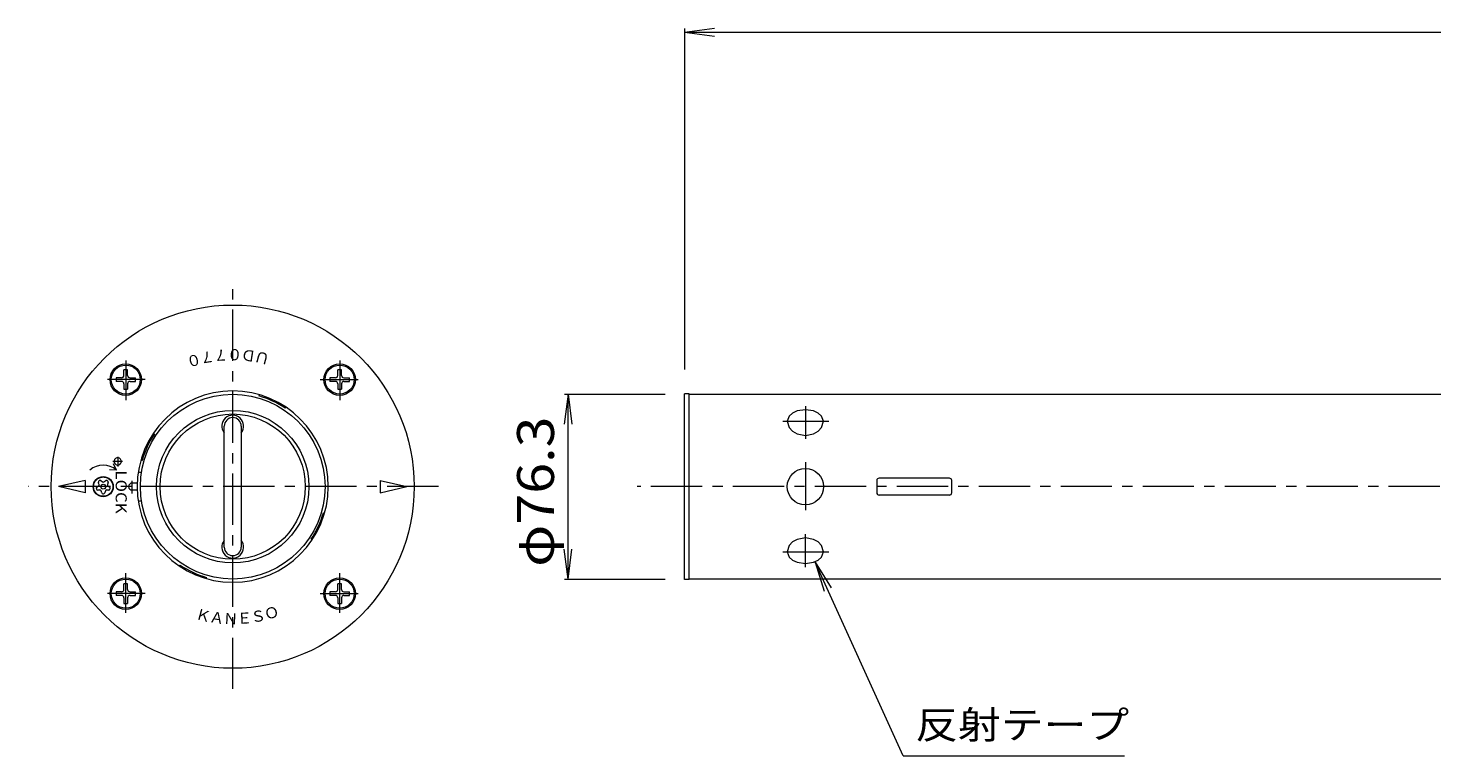
# Model space of a CAD drawing. Units: millimetres. Extents: x -939 to 926, y -687 to 514.
# Drawn here: x -939 to -358, y 194 to 494 of the extents above; entities that cross this region are included whole.
import ezdxf

# ---------------------------------------------------------------- set-up
doc = ezdxf.new("R2010")
doc.units = ezdxf.units.MM
doc.header["$LTSCALE"] = 5
doc.linetypes.add('JWW_CENTER1', pattern=[6.773333, 4.233333, -0.846667, 0.846667, -0.846667])
doc.linetypes.add('JWW_DASHED1', pattern=[1.693333, 0.846667, -0.846667])
for name, color, linetype in [('0-A', 7, 'Continuous'), ('0-D_把手', 7, 'Continuous'), ('その他', 7, 'Continuous'), ('ハッチ', 7, 'Continuous'), ('寸法', 7, 'Continuous'), ('通り芯', 7, 'Continuous'), ('Ｐｶﾞｲﾄﾞ', 7, 'Continuous'), ('ｱﾝｶｰ', 7, 'Continuous')]:
    doc.layers.add(name, color=color, linetype=linetype)
doc.styles.add('ＭＳ ゴシック', font='txt', dxfattribs={"height": 1})

msp = doc.modelspace()

# ---------------------------------------------------------------- linework, layer by layer
at = {"layer": '0-A', "color": 2, "linetype": 'Continuous', "lineweight": 9}
for p, q in [((-902.14, 349.64), (-902.14, 348.14)), ((-899.89, 349.64), (-902.14, 349.64)), ((-899.89, 348.14), (-902.14, 348.14)), ((-897.39, 352.89), (-898.89, 352.89)), ((-898.89, 350.64), (-898.89, 352.89)), ((-897.39, 350.64), (-897.39, 352.89)), ((-896.39, 349.64), (-894.14, 349.64)), ((-896.39, 348.14), (-894.14, 348.14)), ((-894.14, 348.14), (-894.14, 349.64)), ((-813.75, 349.64), (-813.75, 348.14)), ((-811.5, 349.64), (-813.75, 349.64)), ((-811.5, 348.14), (-813.75, 348.14)), ((-809, 352.89), (-810.5, 352.89)), ((-810.5, 350.64), (-810.5, 352.89)), ((-809, 350.64), (-809, 352.89)), ((-808, 349.64), (-805.75, 349.64)), ((-808, 348.14), (-805.75, 348.14)), ((-805.75, 348.14), (-805.75, 349.64)), ((-898.89, 347.14), (-898.89, 344.89)), ((-898.89, 344.89), (-897.39, 344.89)), ((-897.39, 347.14), (-897.39, 344.89)), ((-810.5, 347.14), (-810.5, 344.89)), ((-810.5, 344.89), (-809, 344.89)), ((-809, 347.14), (-809, 344.89)), ((-902.14, 261.25), (-902.14, 259.75)), ((-899.89, 261.25), (-902.14, 261.25)), ((-897.39, 264.5), (-898.89, 264.5)), ((-898.89, 262.25), (-898.89, 264.5)), ((-897.39, 262.25), (-897.39, 264.5)), ((-896.39, 261.25), (-894.14, 261.25)), ((-894.14, 259.75), (-894.14, 261.25)), ((-813.75, 261.25), (-813.75, 259.75)), ((-811.5, 261.25), (-813.75, 261.25)), ((-809, 264.5), (-810.5, 264.5)), ((-810.5, 262.25), (-810.5, 264.5)), ((-809, 262.25), (-809, 264.5)), ((-808, 261.25), (-805.75, 261.25)), ((-805.75, 259.75), (-805.75, 261.25)), ((-899.89, 259.75), (-902.14, 259.75)), ((-898.89, 258.75), (-898.89, 256.5)), ((-898.89, 256.5), (-897.39, 256.5)), ((-897.39, 258.75), (-897.39, 256.5)), ((-896.39, 259.75), (-894.14, 259.75)), ((-811.5, 259.75), (-813.75, 259.75)), ((-810.5, 258.75), (-810.5, 256.5)), ((-810.5, 256.5), (-809, 256.5)), ((-809, 258.75), (-809, 256.5)), ((-808, 259.75), (-805.75, 259.75))]:
    msp.add_line(p, q, dxfattribs=at)
for centre in [(-898.14, 348.89), (-809.75, 348.89), (-898.14, 260.5), (-809.75, 260.5)]:
    msp.add_circle(centre, 6, dxfattribs=at)
for centre, start, end in [((-899.89, 350.64), 270.00426, 0), ((-899.89, 347.14), 0.00851, 90), ((-896.39, 350.64), 180, 270), ((-896.39, 347.14), 90, 179.99149), ((-811.5, 350.64), 270, 0), ((-811.5, 347.14), 0, 90), ((-808, 350.64), 180, 270), ((-808, 347.14), 90, 180), ((-899.89, 262.25), 270, 0), ((-896.39, 262.25), 180, 270), ((-811.5, 262.25), 270, 0), ((-808, 262.25), 180, 270.00214), ((-899.89, 258.75), 0, 90.00639), ((-896.39, 258.75), 90, 180), ((-811.5, 258.75), 0, 90), ((-808, 258.75), 89.99574, 180)]:
    msp.add_arc(centre, 1, start, end, dxfattribs=at)
at = {"layer": '0-D_把手', "color": 7, "linetype": 'Continuous', "lineweight": 9}
for p, q in [((-857.45, 279.69), (-857.45, 329.69)), ((-850.45, 329.69), (-850.45, 279.69))]:
    msp.add_line(p, q, dxfattribs=at)
for centre, start, end in [((-853.95, 329.69), 0, 180), ((-853.95, 279.69), 180, 0)]:
    msp.add_arc(centre, 3.5, start, end, dxfattribs=at)
at = {"layer": 'その他', "color": 7, "linetype": 'Continuous', "lineweight": 9}
for p, q in [((-667.3, 492.4), (-654.9, 494.03)), ((-667.3, 493.9), (-667.3, 353.04)), ((-667.3, 492.4), (32.7, 492.4)), ((-667.3, 492.4), (-654.9, 490.77)), ((-715.38, 342.84), (-717.01, 330.45)), ((-716.88, 342.84), (-675.3, 342.84)), ((-715.38, 266.54), (-715.38, 342.84)), ((-715.38, 342.84), (-713.75, 330.45)), ((-715.38, 266.54), (-717.01, 278.94)), ((-715.38, 266.54), (-713.75, 278.94)), ((-716.88, 266.54), (-675.3, 266.54))]:
    msp.add_line(p, q, dxfattribs=at)
at = {"layer": 'ハッチ', "color": 7, "linetype": 'JWW_CENTER1', "lineweight": 9}
for p, q in [((-898.14, 356.78), (-898.14, 340.37)), ((-809.75, 356.78), (-809.75, 340.37)), ((-890.16, 348.89), (-905.73, 348.89)), ((-817.74, 348.89), (-802.16, 348.89)), ((-899.55, 315.09), (-903.54, 315.09)), ((-901.45, 317.01), (-901.45, 313.02)), ((-895.45, 301.88), (-895.45, 307.05)), ((-898.14, 252.61), (-898.14, 269.01)), ((-809.75, 252.61), (-809.75, 269.01)), ((-890.16, 260.5), (-905.73, 260.5)), ((-817.74, 260.5), (-802.16, 260.5))]:
    msp.add_line(p, q, dxfattribs=at)
at = {"layer": 'ハッチ', "color": 7, "linetype": 'Continuous', "lineweight": 9}
for p, q in [((-901.95, 311.43), (-903.21, 314.15)), ((-901.95, 311.43), (-904.93, 311.69)), ((-914.95, 307.19), (-925.95, 304.69)), ((-914.95, 302.19), (-925.95, 304.69)), ((-914.95, 307.19), (-914.95, 302.19)), ((-893.42, 306.19), (-895.45, 306.19)), ((-893.42, 303.19), (-895.45, 303.19)), ((-792.95, 307.19), (-781.95, 304.69)), ((-792.95, 307.19), (-792.95, 302.19)), ((-792.95, 302.19), (-781.95, 304.69))]:
    msp.add_line(p, q, dxfattribs=at)
for centre, radius in [((-853.95, 304.69), 75), ((-898.14, 348.89), 6.5), ((-809.75, 348.89), 6.5), ((-907.45, 304.69), 4.15), ((-898.14, 260.5), 6.5), ((-809.75, 260.5), 6.5)]:
    msp.add_circle(centre, radius, dxfattribs=at)
for centre, radius, start, end in [((-853.95, 304.69), 39.5, 0.00015, 0), ((-907.45, 305.62), 8, 46.56747, 133.43253), ((-901.45, 315.09), 1.5, 150, 149.99831), ((-895.45, 304.69), 1.5, 90, 270)]:
    msp.add_arc(centre, radius, start, end, dxfattribs=at)
at = {"layer": '寸法', "color": 7, "linetype": 'Continuous', "lineweight": 9}
for p, q in [((-576.88, 193.51), (-613.25, 273.55)), ((-613.25, 273.55), (-606.64, 262.94)), ((-613.25, 273.55), (-609.61, 261.59)), ((-576.88, 193.51), (-485.5, 193.51))]:
    msp.add_line(p, q, dxfattribs=at)
at = {"layer": '通り芯', "color": 4, "linetype": 'JWW_CENTER1', "lineweight": 9}
for p, q in [((-853.95, 221.15), (-853.95, 390.05)), ((-617.3, 337.97), (-617.3, 324.38)), ((-626.6, 331.67), (-607.57, 331.67)), ((-617.3, 314.86), (-617.3, 294.93)), ((-768.95, 304.69), (-938.51, 304.69)), ((-50.34, 304.69), (-686.85, 304.69)), ((-617.3, 271.42), (-617.3, 285.01)), ((-626.6, 277.72), (-607.57, 277.72))]:
    msp.add_line(p, q, dxfattribs=at)
at = {"layer": '通り芯', "color": 4, "linetype": 'Continuous', "lineweight": 9}
for p, q in [((-665.3, 343.04), (-667.3, 343.04)), ((-667.3, 266.34), (-667.3, 343.04)), ((-665.3, 266.34), (-665.3, 343.04)), ((-665.3, 342.84), (-102.3, 342.84)), ((-624.01, 333.81), (-624.8, 331.67)), ((-624.8, 331.67), (-624.01, 329.06)), ((-622.6, 335.05), (-624.01, 333.81)), ((-620.65, 335.94), (-622.6, 335.05)), ((-617.3, 336.45), (-620.65, 335.94)), ((-613.94, 335.94), (-617.3, 336.45)), ((-611.99, 335.05), (-613.94, 335.94)), ((-610.59, 333.81), (-611.99, 335.05)), ((-609.8, 331.67), (-610.59, 333.81)), ((-610.59, 329.06), (-609.8, 331.67)), ((-624.01, 329.06), (-622.6, 327.55)), ((-622.6, 327.55), (-620.65, 326.46)), ((-620.65, 326.46), (-617.3, 325.84)), ((-617.3, 325.84), (-613.94, 326.46)), ((-613.94, 326.46), (-611.99, 327.55)), ((-611.99, 327.55), (-610.59, 329.06)), ((-557.8, 308.19), (-586.8, 308.19)), ((-587.8, 307.19), (-587.8, 302.19)), ((-556.8, 302.19), (-556.8, 307.19)), ((-557.8, 301.19), (-586.8, 301.19)), ((-624.01, 280.33), (-624.8, 277.72)), ((-622.6, 281.84), (-624.01, 280.33)), ((-620.65, 282.93), (-622.6, 281.84)), ((-617.3, 283.55), (-620.65, 282.93)), ((-613.94, 282.93), (-617.3, 283.55)), ((-611.99, 281.84), (-613.94, 282.93)), ((-610.59, 280.33), (-611.99, 281.84)), ((-609.8, 277.72), (-610.59, 280.33)), ((-624.8, 277.72), (-624.01, 275.58)), ((-624.01, 275.58), (-622.6, 274.34)), ((-622.6, 274.34), (-620.65, 273.45)), ((-620.65, 273.45), (-617.3, 272.94)), ((-617.3, 272.94), (-613.94, 273.45)), ((-613.94, 273.45), (-611.99, 274.34)), ((-611.99, 274.34), (-610.59, 275.58)), ((-610.59, 275.58), (-609.8, 277.72)), ((-665.3, 266.34), (-667.3, 266.34)), ((-102.3, 266.54), (-665.3, 266.54))]:
    msp.add_line(p, q, dxfattribs=at)
for centre, radius in [((-853.95, 304.69), 38.15), ((-853.95, 304.69), 31.5), ((-853.95, 304.69), 30), ((-617.3, 304.69), 7.5)]:
    msp.add_circle(centre, radius, dxfattribs=at)
for centre, radius, start, end in [((-853.95, 329.69), 4.5, 321.05756, 218.94243), ((-586.8, 307.19), 1, 90, 180), ((-557.8, 307.19), 1, 0, 90), ((-586.8, 302.19), 1, 180, 270), ((-557.8, 302.19), 1, 270, 0), ((-853.95, 279.69), 4.5, 141.05756, 38.94243)]:
    msp.add_arc(centre, radius, start, end, dxfattribs=at)
at = {"layer": 'Ｐｶﾞｲﾄﾞ', "color": 7, "linetype": 'Continuous', "lineweight": 9}
for p, q in [((-842.88, 342.61), (-843.1, 342.15)), ((-832.01, 337.54), (-832.22, 337.08)), ((-886.79, 326.63), (-886.33, 326.42)), ((-891.87, 315.76), (-891.41, 315.54)), ((-816.03, 293.63), (-816.49, 293.85)), ((-821.1, 282.76), (-821.56, 282.97)), ((-875.88, 271.85), (-875.67, 272.31)), ((-865.01, 266.78), (-864.79, 267.23))]:
    msp.add_line(p, q, dxfattribs=at)
for centre, start, end in [((-853.95, 304.69), 56.15097, 73.85074), ((-853.94, 304.69), 146.15097, 163.85074), ((-853.95, 304.69), 326.15097, 343.85074), ((-853.95, 304.7), 236.15097, 253.85074)]:
    msp.add_arc(centre, 39, start, end, dxfattribs=at)
at = {"layer": 'ｱﾝｶｰ', "color": 3, "linetype": 'Continuous', "lineweight": 9}
for p, q in [((-910.3, 303.91), (-910.22, 303.65)), ((-910.12, 304.47), (-909.37, 305.01)), ((-908.82, 303.3), (-909.74, 303.3)), ((-909.19, 305.57), (-909.48, 306.45)), ((-909.07, 307.17), (-909.3, 307.01)), ((-908.49, 307.17), (-907.74, 306.63)), ((-908.06, 302.08), (-908.34, 302.96)), ((-907.58, 301.74), (-907.31, 301.74)), ((-907.15, 306.63), (-906.41, 307.17)), ((-906.55, 302.96), (-906.83, 302.08)), ((-905.15, 303.3), (-906.07, 303.3)), ((-905.6, 307.01), (-905.82, 307.17)), ((-905.42, 306.45), (-905.7, 305.57)), ((-905.52, 305.01), (-904.77, 304.47)), ((-904.68, 303.65), (-904.59, 303.91))]:
    msp.add_line(p, q, dxfattribs=at)
at = {"layer": 'ｱﾝｶｰ', "color": 3, "linetype": 'JWW_DASHED1', "lineweight": 9}
msp.add_circle((-907.45, 304.69), 4, dxfattribs=at)
at = {"layer": 'ｱﾝｶｰ', "color": 3, "linetype": 'Continuous', "lineweight": 9}
for radius in [4, 1]:
    msp.add_circle((-907.45, 304.69), radius, dxfattribs=at)
for centre, radius, start, end in [((-893.45, 304.69), 6, 72.7166, 85.64484), ((-909.83, 304.07), 0.5, 126, 198), ((-909.74, 303.8), 0.5, 198, 270), ((-909, 306.6), 0.5, 126, 198), ((-909.67, 305.42), 0.5, 306, 18), ((-908.78, 306.76), 0.5, 54, 126), ((-908.82, 302.81), 0.5, 18, 90), ((-907.58, 302.24), 0.5, 198, 270), ((-907.45, 307.03), 0.5, 234, 306), ((-907.31, 302.24), 0.5, 270, 342), ((-906.07, 302.81), 0.5, 90, 162), ((-906.11, 306.76), 0.5, 54, 126), ((-905.22, 305.42), 0.5, 162, 234), ((-905.89, 306.6), 0.5, 342, 54), ((-905.15, 303.8), 0.5, 270, 342), ((-905.07, 304.07), 0.5, 342, 54), ((-893.45, 304.69), 6, 274.35516, 287.2834)]:
    msp.add_arc(centre, radius, start, end, dxfattribs=at)

# ---------------------------------------------------------------- texts
at = {"layer": 'その他', "color": 2, "linetype": 'Continuous', "lineweight": 211, "style": 'ＭＳ ゴシック', "width": 1.104167}
msp.add_text('φ76.3', height=15.24, rotation=90, dxfattribs=at).set_placement((-721.2, 271.57))
at = {"layer": 'ハッチ', "color": 6, "linetype": 'Continuous', "lineweight": 9, "style": 'ＭＳ ゴシック'}
for s, rotation, p in [('７', 189.00057, (-861.76, 360.92)), ('７', 182.99917, (-855.84, 361.43)), ('０', 176.99941, (-849.9, 361.32)), ('Ｄ', 171.00088, (-844.01, 360.58)), ('Ｕ', 164.99919, (-838.22, 359.24)), ('０', 194.99935, (-867.6, 359.79)), ('Ｋ', 344.99919, (-869.67, 250.15)), ('Ａ', 351.00088, (-863.89, 248.81)), ('Ｎ', 357.00083, (-857.99, 248.07)), ('Ｅ', 3.00059, (-852.05, 247.96)), ('Ｓ', 8.99912, (-846.13, 248.47)), ('Ｏ', 15.00081, (-840.29, 249.59))]:
    msp.add_text(s, height=4.57, rotation=rotation, dxfattribs=at).set_placement(p)
at = {"layer": 'ハッチ', "color": 6, "linetype": 'Continuous', "lineweight": 9, "style": 'ＭＳ ゴシック', "width": 1.1125}
msp.add_text('LOCK', height=4.572, rotation=270, dxfattribs=at).set_placement((-902.31, 311.37))
at = {"layer": '寸法', "color": 7, "linetype": 'Continuous', "lineweight": 9, "style": 'ＭＳ ゴシック', "width": 1.133333}
msp.add_text('反射テープ', height=11.43, dxfattribs=at).set_placement((-571.88, 200.62))

doc.saveas('drawing.dxf')
